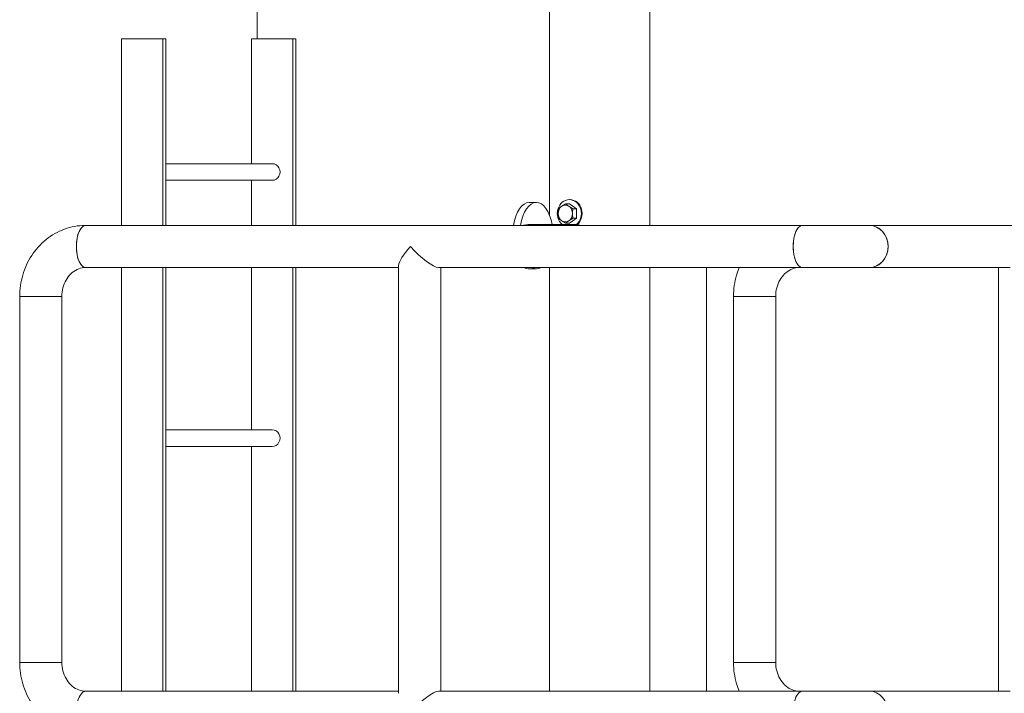
# Model space of a CAD drawing. Units: inches. Extents: x 100 to 2620, y 60 to 1700.
# Drawn here: x 1633 to 1677, y 680 to 711 of the extents above; entities that cross this region are included whole.
import ezdxf

# ---------------------------------------------------------------- set-up
doc = ezdxf.new("R2010")
doc.units = ezdxf.units.IN
doc.header["$LTSCALE"] = 80
doc.header["$MEASUREMENT"] = 0
doc.layers.add('Visible (ANSI)', color=7, linetype='Continuous', lineweight=15)

msp = doc.modelspace()

# ---------------------------------------------------------------- linework, layer by layer
at = {"layer": 'Visible (ANSI)', "color": 9, "true_color": 0xc0c0c0}
for p, q in [((1643.34756, 709.68092), (1643.34756, 743.75592)), ((1663.59756, 699.37195), (1663.59756, 680.27195))]:
    msp.add_line(p, q, dxfattribs=at)
at = {"layer": 'Visible (ANSI)'}
for p, q in [((1661.0406, 701.27195), (1661.0406, 743.74915)), ((1656.51393, 701.74601), (1656.51393, 741.18395)), ((1637.21943, 709.68092), (1639.08659, 709.68092)), ((1637.21943, 701.27195), (1637.21943, 709.68092)), ((1639.08659, 709.68092), (1639.22098, 709.68092)), ((1639.08659, 701.27195), (1639.08659, 709.68092)), ((1639.22098, 701.27195), (1639.22098, 709.68092)), ((1643.08771, 709.68092), (1644.95487, 709.68092)), ((1643.08771, 704.05592), (1643.08771, 709.68092)), ((1644.95487, 709.68092), (1645.08926, 709.68092)), ((1644.95487, 701.27195), (1644.95487, 709.68092)), ((1645.08926, 701.27195), (1645.08926, 709.68092)), ((1639.22098, 704.05592), (1644.02129, 704.05592)), ((1639.22098, 703.30592), (1644.02129, 703.30592)), ((1643.08771, 701.27195), (1643.08771, 703.30592)), ((1655.92829, 702.30895), (1655.60353, 702.30895)), ((1657.41193, 702.24196), (1657.24668, 702.24196)), ((1657.41193, 702.24196), (1657.57431, 702.13371)), ((1657.41194, 702.43395), (1657.44444, 702.43395)), ((1657.57431, 702.13371), (1657.73669, 702.02546)), ((1657.73669, 702.02546), (1657.57144, 702.02546)), ((1657.73669, 702.02546), (1657.73669, 701.80895)), ((1657.73669, 701.80895), (1657.73669, 701.59244)), ((1667.92022, 701.27195), (1635.60857, 701.27195)), ((1655.4493, 701.29614), (1655.24568, 701.27195)), ((1655.92414, 701.30895), (1655.56257, 701.30895)), ((1655.92414, 701.30895), (1657.79674, 701.30895)), ((1657.41193, 701.37594), (1657.24668, 701.37594)), ((1657.57431, 701.48419), (1657.41193, 701.37594)), ((1657.73669, 701.59244), (1657.57144, 701.59244)), ((1657.73669, 701.59244), (1657.57431, 701.48419)), ((1670.92884, 701.27195), (1667.92022, 701.27195)), ((1701.13261, 701.27195), (1670.92884, 701.27195)), ((1649.71338, 680.1758), (1649.71338, 699.46809)), ((1649.71338, 699.37195), (1635.60857, 699.37195)), ((1637.21943, 680.27195), (1637.21943, 699.37195)), ((1639.08659, 680.27195), (1639.08659, 699.37195)), ((1639.22098, 680.27195), (1639.22098, 699.37195)), ((1643.08771, 692.05592), (1643.08771, 699.37195)), ((1644.95487, 680.27195), (1644.95487, 699.37195)), ((1645.08926, 680.27195), (1645.08926, 699.37195)), ((1667.92022, 699.37195), (1651.51723, 699.37195)), ((1651.61338, 680.27195), (1651.61338, 699.37195)), ((1655.92829, 699.30895), (1655.60353, 699.30895)), ((1656.51393, 680.27195), (1656.51393, 699.37195)), ((1661.0406, 680.27195), (1661.0406, 699.37195)), ((1667.92022, 699.37195), (1670.92884, 699.37195)), ((1677.28522, 699.37195), (1670.92884, 699.37195)), ((1676.75168, 680.27195), (1676.75168, 699.37195)), ((1632.63629, 698.07195), (1632.63629, 681.57195)), ((1634.53629, 698.07195), (1632.63629, 698.07195)), ((1632.63629, 698.07195), (1634.53629, 698.07195)), ((1634.53629, 698.07195), (1634.53629, 681.57195)), ((1664.81273, 681.57195), (1664.81273, 698.07195)), ((1664.81273, 698.07195), (1666.71273, 698.07195)), ((1664.81273, 698.07195), (1666.71273, 698.07195)), ((1666.71273, 681.57195), (1666.71273, 698.07195)), ((1639.22098, 692.05592), (1644.02129, 692.05592)), ((1639.22098, 691.30592), (1644.02129, 691.30592)), ((1643.08771, 680.27195), (1643.08771, 691.30592)), ((1634.53629, 681.57195), (1632.63629, 681.57195)), ((1634.53629, 681.57195), (1632.63629, 681.57195)), ((1664.81273, 681.57195), (1666.71273, 681.57195)), ((1666.71273, 681.57195), (1664.81273, 681.57195)), ((1635.60857, 680.27195), (1649.71338, 680.27195)), ((1651.51723, 680.27195), (1667.92022, 680.27195)), ((1670.92884, 680.27195), (1667.92022, 680.27195)), ((1670.92884, 680.27195), (1677.28522, 680.27195))]:
    msp.add_line(p, q, dxfattribs=at)
for centre, major_axis, ratio, start_param, end_param in [((1644.02129, 703.68092), (0, 0.375), 0.93358043, 3.14159265, 6.28318531), ((1655.60353, 700.80895), (0, 1.5), 0.5, 0, 1.2570054), ((1655.92829, 700.80895), (0, 1.5), 0.5, 5.05222589, 7.5401907), ((1657.41194, 701.80895), (0, 0.625), 0.8660254, 3.78509376, 8.78127685), ((1657.22993, 701.80895), (0, -0.375), 0.8660254, 3.66519143, 4.71238898), ((1657.22993, 701.80895), (0, 0.375), 0.8660254, 5.75958653, 6.80678408), ((1657.22993, 701.80895), (0, 0.375), 0.8660254, 4.71238898, 5.75958653), ((1657.44444, 701.80895), (0, 0.625), 0.8660254, 3.78509376, 6.28318531), ((1657.41194, 701.80895), (0, -0.375), 0.8660254, 2.61553188, 2.62045587), ((1657.22993, 701.80895), (0, -0.375), 0.8660254, 4.71238898, 5.75958653), ((1657.22993, 701.80895), (0, 0.375), 0.8660254, 3.66519143, 4.71238898), ((1657.41194, 701.80895), (0, -0.375), 0.8660254, 1.56731454, 1.57427812), ((1635.60857, 700.32195), (0, 0.95), 0.43837115, 0, 3.14159265), ((1635.60857, 700.32195), (0, -0.95), 0.43837115, 3.14159265, 6.28318531), ((1655.49113, 701.27606), (-0.49999, -0.05744), 0.04926879, 4.56336334, 4.79048509), ((1657.22993, 701.80895), (0, -0.375), 0.8660254, 5.75958653, 6.80678408), ((1657.41194, 701.80895), (0, -0.375), 0.8660254, 0.52113678, 0.52606077), ((1657.79674, 700.80895), (0, 0.5), 0.5, 5.89606487, 6.28318531), ((1667.92022, 700.32195), (0, -0.95), 0.43837115, 3.14159265, 6.28318531), ((1667.92022, 700.32195), (0, 0.95), 0.43837115, 0, 3.14159265), ((1670.92884, 700.32195), (0, 0.95), 0.89879405, 3.14159265, 6.28318531), ((1670.92884, 700.32195), (0, -0.95), 0.89879405, 0, 3.14159265), ((1650.66338, 700.32195), (-0.92565, -0.92565), 0.23086819, 4.93928178, 6.0562925), ((1650.66338, 700.32195), (0.92565, -0.92565), 0.23086819, 4.48549618, 6.0562925), ((1655.60353, 700.80895), (0, -1.5), 0.5, 5.99233367, 6.28318531), ((1655.92829, 700.80895), (0, -1.5), 0.5, 5.99233367, 6.57403695), ((1644.02129, 691.68092), (0, 0.375), 0.93358043, 3.14159265, 6.28318531), ((1635.60857, 679.32195), (0, -0.95), 0.43837115, 3.14159265, 6.28318531), ((1635.60857, 679.32195), (0, -0.95), 0.43837115, 3.14159265, 6.28318531), ((1650.66338, 679.32195), (-0.92565, -0.92565), 0.23086819, 3.36848546, 4.93928178), ((1667.92022, 679.32195), (0, -0.95), 0.43837115, 3.14159265, 6.28318531), ((1667.92022, 679.32195), (0, -0.95), 0.43837115, 3.14159265, 6.28318531), ((1670.92884, 679.32195), (0, -0.95), 0.89879405, 0, 3.14159265), ((1670.92884, 679.32195), (0, -0.95), 0.89879405, 0, 3.14159265)]:
    msp.add_ellipse(centre, major_axis=major_axis, ratio=ratio, start_param=start_param, end_param=end_param, dxfattribs=at)
for points in [[(1656.92192, 702.02546), (1656.99219, 702.08347), (1657.06755, 702.13371)], [(1657.06755, 702.13371), (1657.14291, 702.18395), (1657.24668, 702.24196)], [(1657.24668, 702.24196), (1657.31695, 702.18395), (1657.39231, 702.13371)], [(1657.39231, 702.13371), (1657.46767, 702.08347), (1657.57144, 702.02546)], [(1656.90517, 701.80895), (1656.90517, 701.90943), (1656.92192, 702.02546)], [(1656.92192, 701.59244), (1656.90517, 701.70847), (1656.90517, 701.80895)], [(1657.57144, 702.02546), (1657.55469, 701.90943), (1657.55469, 701.80895)], [(1657.55469, 701.80895), (1657.55469, 701.70847), (1657.57144, 701.59244)], [(1657.06755, 701.48419), (1656.99219, 701.53443), (1656.92192, 701.59244)], [(1657.24668, 701.37594), (1657.14291, 701.43395), (1657.06755, 701.48419)], [(1657.39231, 701.48419), (1657.31695, 701.43395), (1657.24668, 701.37594)], [(1657.57144, 701.59244), (1657.46767, 701.53443), (1657.39231, 701.48419)]]:
    msp.add_rational_spline(points, [1, 1.0379548493, 1], degree=2, dxfattribs=at)
for points, knots in [([(1632.63629, 698.07195), (1632.63629, 698.39698), (1632.68238, 698.72203), (1632.86433, 699.34507), (1633.00024, 699.64308), (1633.35393, 700.1847), (1633.57182, 700.42825), (1634.07356, 700.83383), (1634.35749, 700.99563), (1634.95633, 701.21212), (1635.27008, 701.26911), (1635.59253, 701.27191), (1635.60055, 701.27195), (1635.60857, 701.27195)], [0, 0, 0, 0, 0.31415927, 0.31415927, 0.62831853, 0.62831853, 0.9424778, 0.9424778, 1.25663706, 1.25663706, 1.56298113, 1.56298113, 1.57079633, 1.57079633, 1.57079633, 1.57079633]), ([(1634.53629, 698.07195), (1634.53629, 698.20222), (1634.55289, 698.33244), (1634.61697, 698.58047), (1634.66468, 698.69808), (1634.78577, 698.91189), (1634.85982, 699.0072), (1635.02853, 699.17084), (1635.12412, 699.2366), (1635.32062, 699.3299), (1635.42151, 699.35762), (1635.55118, 699.37053), (1635.57988, 699.37195), (1635.60857, 699.37195)], [0, 0, 0, 0, 0.27991341, 0.27991341, 0.56226919, 0.56226919, 0.85378721, 0.85378721, 1.1674506, 1.1674506, 1.48160986, 1.48160986, 1.57079633, 1.57079633, 1.57079633, 1.57079633]), ([(1664.81273, 698.07195), (1664.81273, 698.39698), (1664.85882, 698.72203), (1664.98334, 699.14841), (1665.02297, 699.26144), (1665.06852, 699.37195)], [0, 0, 0, 0, 0.314159265, 0.314159265, 0.429998993, 0.429998993, 0.429998993, 0.429998993]), ([(1666.71273, 698.07195), (1666.71273, 698.20222), (1666.72933, 698.33244), (1666.79342, 698.58047), (1666.84112, 698.69808), (1666.96221, 698.91189), (1667.03627, 699.0072), (1667.20498, 699.17084), (1667.30056, 699.2366), (1667.49706, 699.3299), (1667.59795, 699.35762), (1667.72762, 699.37053), (1667.75632, 699.37195), (1667.78502, 699.37195)], [0, 0, 0, 0, 0.27991341, 0.27991341, 0.56226919, 0.56226919, 0.85378721, 0.85378721, 1.1674506, 1.1674506, 1.48160986, 1.48160986, 1.57079633, 1.57079633, 1.57079633, 1.57079633]), ([(1632.63629, 681.57195), (1632.63629, 681.24691), (1632.68238, 680.92187), (1632.86433, 680.29883), (1633.00024, 680.00082), (1633.35393, 679.4592), (1633.57182, 679.21565), (1634.07356, 678.81006), (1634.35749, 678.64826), (1634.95633, 678.43178), (1635.27008, 678.37479), (1635.59253, 678.37198), (1635.60055, 678.37195), (1635.60857, 678.37195)], [6.28318531, 6.28318531, 6.28318531, 6.28318531, 6.59734457, 6.59734457, 6.91150384, 6.91150384, 7.2256631, 7.2256631, 7.53982237, 7.53982237, 7.84616644, 7.84616644, 7.85398163, 7.85398163, 7.85398163, 7.85398163]), ([(1634.53629, 681.57195), (1634.53629, 681.44168), (1634.55289, 681.31146), (1634.61697, 681.06342), (1634.66468, 680.94581), (1634.78577, 680.73201), (1634.85982, 680.6367), (1635.02853, 680.47306), (1635.12412, 680.4073), (1635.32062, 680.314), (1635.42151, 680.28627), (1635.55118, 680.27337), (1635.57988, 680.27195), (1635.60857, 680.27195)], [6.28318531, 6.28318531, 6.28318531, 6.28318531, 6.56309872, 6.56309872, 6.84545449, 6.84545449, 7.13697252, 7.13697252, 7.4506359, 7.4506359, 7.76479517, 7.76479517, 7.85398163, 7.85398163, 7.85398163, 7.85398163]), ([(1664.81273, 681.57195), (1664.81273, 681.24691), (1664.85882, 680.92187), (1664.98334, 680.49548), (1665.02297, 680.38245), (1665.06852, 680.27195)], [6.283185307, 6.283185307, 6.283185307, 6.283185307, 6.597344573, 6.597344573, 6.7131843, 6.7131843, 6.7131843, 6.7131843]), ([(1666.71273, 681.57195), (1666.71273, 681.44168), (1666.72933, 681.31146), (1666.79342, 681.06342), (1666.84112, 680.94581), (1666.96221, 680.73201), (1667.03627, 680.6367), (1667.20498, 680.47306), (1667.30056, 680.4073), (1667.49706, 680.314), (1667.59795, 680.28627), (1667.72762, 680.27337), (1667.75632, 680.27195), (1667.78502, 680.27195)], [6.28318531, 6.28318531, 6.28318531, 6.28318531, 6.56309872, 6.56309872, 6.84545449, 6.84545449, 7.13697252, 7.13697252, 7.4506359, 7.4506359, 7.76479517, 7.76479517, 7.85398163, 7.85398163, 7.85398163, 7.85398163])]:
    msp.add_open_spline(points, degree=3, knots=knots, dxfattribs=at)

doc.saveas('drawing.dxf')
